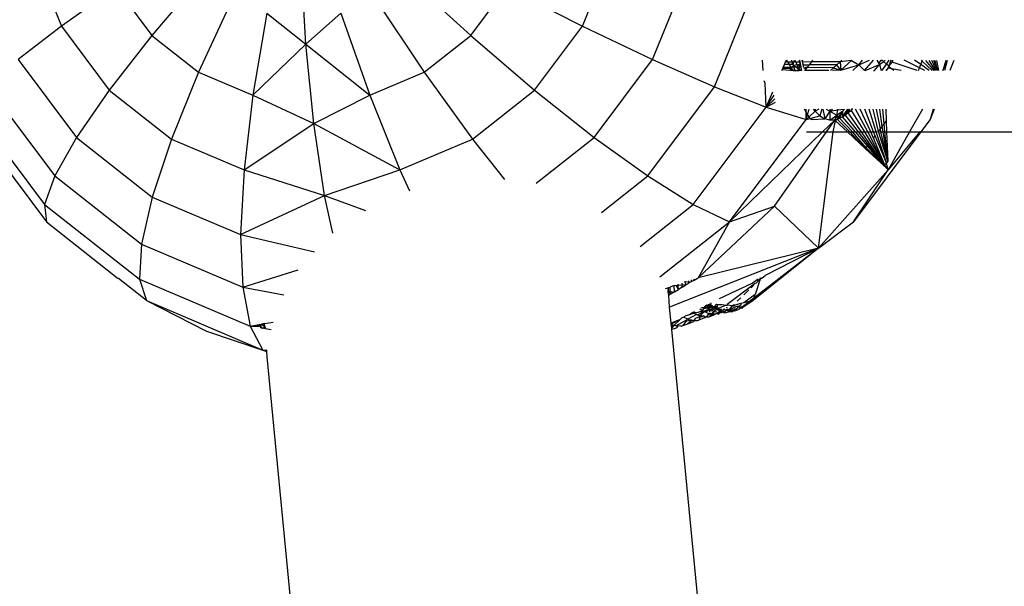
# Model space of a CAD drawing. Units: centimetres. Extents: x 2351 to 3319, y 1220 to 2189.
# Drawn here: x 2997 to 3001, y 1661 to 1663 of the extents above; entities that cross this region are included whole.
import ezdxf

# ---------------------------------------------------------------- set-up
doc = ezdxf.new("R2010")
doc.units = ezdxf.units.CM
doc.layers.add('strefa', color=6, linetype='Continuous')
doc.dimstyles.get("Standard").update_dxf_attribs({"dimtxt": 10, "dimasz": 20, "dimexe": 0.18, "dimexo": 0.0625, "dimgap": 10, "dimtad": 1, "dimdec": 0, "dimzin": 0, "dimdsep": 46, "dimtxsty": 'Standard', "dimcen": 0.09, "dimadec": 0, "dimazin": 0, "dimtfac": 1, "dimtdec": 4, "dimtofl": 0, "dimtmove": 0, "dimatfit": 3, "dimfxl": 1, "dimtolj": 1, "dimtzin": 0, "dimarcsym": 0})

# ---------------------------------------------------------------- blocks, each defined once
blk = doc.blocks.new('1505')
for p, q in [((1218.226, 336.603), (1219.375, 333.761)), ((1228.72, 333.075), (1228.533, 336.313)), ((1239.303, 333.761), (1240.452, 336.603)), ((1241.982, 332.481), (1243.381, 335.94)), ((1224.79, 335.7), (1222.835, 333.407)), ((1232.508, 335.7), (1235.031, 333.407)), ((1221.464, 335.236), (1219.375, 333.761)), ((1221.464, 335.236), (1222.835, 333.407)), ((1235.031, 333.407), (1236.402, 335.236)), ((1236.402, 335.236), (1239.303, 333.761)), ((1244.35, 331.439), (1245.879, 335.219)), ((1225.92, 334.812), (1224.621, 332.004)), ((1231.378, 334.812), (1233.245, 332.004)), ((1227.237, 334.253), (1226.701, 331.121)), ((1227.237, 334.253), (1228.72, 333.075)), ((1228.72, 333.075), (1230.062, 334.253)), ((1230.062, 334.253), (1231.165, 331.121)), ((1219.375, 333.761), (1217.725, 332.481)), ((1219.375, 333.761), (1221.204, 331.321)), ((1237.474, 331.321), (1239.303, 333.761)), ((1239.303, 333.761), (1241.982, 332.481)), ((1222.835, 333.407), (1221.204, 331.321)), ((1222.835, 333.407), (1224.621, 332.004)), ((1233.245, 332.004), (1235.031, 333.407)), ((1235.031, 333.407), (1237.474, 331.321)), ((1226.701, 331.121), (1228.72, 333.075)), ((1229.025, 330.037), (1228.72, 333.075)), ((1228.72, 333.075), (1231.165, 331.121)), ((1217.725, 332.481), (1219.95, 329.511)), ((1239.756, 329.511), (1241.982, 332.481)), ((1241.982, 332.481), (1244.35, 331.439)), ((1246.219, 332.063), (1246.187, 332.46)), ((1246.938, 332.09), (1246.962, 332.145)), ((1246.962, 332.145), (1246.98, 332.186)), ((1247.295, 332.146), (1246.962, 332.145)), ((1246.98, 332.186), (1247.025, 332.292)), ((1247.27, 332.188), (1246.98, 332.186)), ((1247.025, 332.292), (1247.068, 332.392)), ((1247.208, 332.291), (1247.025, 332.292)), ((1247.068, 332.392), (1247.113, 332.459)), ((1247.144, 332.396), (1247.068, 332.392)), ((1247.144, 332.396), (1247.113, 332.459)), ((1247.144, 332.396), (1247.328, 332.397)), ((1247.144, 332.396), (1247.208, 332.291)), ((1247.208, 332.291), (1247.27, 332.188)), ((1247.348, 332.29), (1247.208, 332.291)), ((1247.243, 332.063), (1247.295, 332.146)), ((1247.295, 332.146), (1247.27, 332.188)), ((1247.27, 332.188), (1247.311, 332.188)), ((1247.295, 332.146), (1247.311, 332.188)), ((1247.295, 332.146), (1247.359, 332.063)), ((1247.328, 332.397), (1247.311, 332.459)), ((1247.311, 332.188), (1247.368, 332.255)), ((1247.39, 332.189), (1247.311, 332.188)), ((1247.328, 332.397), (1247.389, 332.398)), ((1247.348, 332.29), (1247.328, 332.397)), ((1247.389, 332.398), (1247.348, 332.29)), ((1247.348, 332.29), (1247.368, 332.255)), ((1247.51, 332.288), (1247.368, 332.255)), ((1247.39, 332.189), (1247.368, 332.255)), ((1247.475, 332.189), (1247.368, 332.255)), ((1247.389, 332.398), (1247.411, 332.458)), ((1247.445, 332.399), (1247.389, 332.398)), ((1247.475, 332.189), (1247.39, 332.189)), ((1247.432, 332.063), (1247.39, 332.189)), ((1247.411, 332.458), (1247.445, 332.399)), ((1247.445, 332.399), (1247.591, 332.402)), ((1247.445, 332.399), (1247.51, 332.288)), ((1247.568, 332.19), (1247.475, 332.189)), ((1247.595, 332.063), (1247.475, 332.189)), ((1247.51, 332.288), (1247.566, 332.288)), ((1247.568, 332.19), (1247.51, 332.288)), ((1247.566, 332.288), (1247.655, 332.19)), ((1247.638, 332.287), (1247.566, 332.288)), ((1247.655, 332.19), (1247.568, 332.19)), ((1247.642, 332.063), (1247.568, 332.19)), ((1247.576, 332.459), (1247.618, 332.403)), ((1247.618, 332.403), (1247.591, 332.402)), ((1247.591, 332.402), (1247.604, 332.351)), ((1247.604, 332.351), (1247.63, 332.337)), ((1247.608, 332.459), (1247.618, 332.403)), ((1247.618, 332.403), (1247.63, 332.337)), ((1247.63, 332.337), (1247.638, 332.287)), ((1247.638, 332.287), (1247.655, 332.19)), ((1247.655, 332.19), (1247.677, 332.065)), ((1247.692, 332.459), (1247.709, 332.405)), ((1247.718, 332.459), (1247.709, 332.405)), ((1247.709, 332.405), (1247.72, 332.367)), ((1247.709, 332.405), (1248.073, 332.404)), ((1247.72, 332.367), (1247.74, 332.286)), ((1247.765, 332.178), (1247.74, 332.286)), ((1247.74, 332.286), (1247.984, 332.285)), ((1247.765, 332.178), (1247.811, 332.155)), ((1247.836, 332.177), (1247.811, 332.155)), ((1247.811, 332.155), (1247.85, 332.107)), ((1247.811, 332.155), (1247.834, 332.085)), ((1247.902, 332.177), (1247.836, 332.177)), ((1247.85, 332.107), (1247.902, 332.177)), ((1247.902, 332.177), (1247.984, 332.285)), ((1248.906, 332.166), (1247.902, 332.177)), ((1247.984, 332.285), (1248.073, 332.404)), ((1249.034, 332.28), (1247.984, 332.285)), ((1248.073, 332.404), (1248.114, 332.459)), ((1249.163, 332.402), (1248.073, 332.404)), ((1248.906, 332.166), (1248.788, 332.063)), ((1248.906, 332.166), (1249.034, 332.28)), ((1248.906, 332.166), (1249.19, 332.075)), ((1249.034, 332.28), (1249.163, 332.402)), ((1249.19, 332.075), (1249.034, 332.28)), ((1249.218, 332.458), (1249.163, 332.402)), ((1249.59, 332.455), (1249.163, 332.402)), ((1249.163, 332.402), (1249.19, 332.075)), ((1249.59, 332.455), (1249.19, 332.075)), ((1249.19, 332.075), (1249.871, 332.286)), ((1249.59, 332.455), (1249.871, 332.286)), ((1249.644, 332.063), (1249.871, 332.286)), ((1249.871, 332.286), (1250.016, 332.457)), ((1249.871, 332.286), (1250.283, 332.457)), ((1249.871, 332.286), (1250.084, 332.063)), ((1250.084, 332.063), (1250.427, 332.457)), ((1250.119, 332.063), (1250.661, 332.297)), ((1250.473, 332.063), (1250.661, 332.297)), ((1250.559, 332.457), (1250.634, 332.339)), ((1250.634, 332.339), (1250.722, 332.457)), ((1250.634, 332.339), (1250.661, 332.297)), ((1250.661, 332.297), (1250.818, 332.412)), ((1250.661, 332.297), (1250.729, 332.063)), ((1250.722, 332.457), (1250.768, 332.457)), ((1250.764, 332.063), (1250.931, 332.31)), ((1250.818, 332.412), (1250.768, 332.457)), ((1250.818, 332.412), (1250.878, 332.457)), ((1250.931, 332.31), (1250.818, 332.412)), ((1250.899, 332.063), (1250.994, 332.161)), ((1250.926, 332.063), (1250.994, 332.161)), ((1250.931, 332.31), (1251.031, 332.456)), ((1251.02, 332.23), (1250.931, 332.31)), ((1250.994, 332.161), (1251.02, 332.23)), ((1251.126, 332.135), (1250.994, 332.161)), ((1251.102, 332.456), (1251.02, 332.23)), ((1251.02, 332.23), (1251.141, 332.382)), ((1251.126, 332.135), (1251.02, 332.23)), ((1251.205, 332.063), (1251.126, 332.135)), ((1251.487, 332.063), (1251.126, 332.135)), ((1251.152, 332.456), (1251.141, 332.382)), ((1251.141, 332.382), (1251.187, 332.456)), ((1252.107, 332.063), (1251.141, 332.382)), ((1252.191, 332.165), (1251.603, 332.456)), ((1252.242, 332.291), (1252.006, 332.456)), ((1252.15, 332.063), (1252.191, 332.165)), ((1252.191, 332.165), (1252.242, 332.291)), ((1252.398, 332.063), (1252.191, 332.165)), ((1252.242, 332.291), (1252.296, 332.424)), ((1252.568, 332.063), (1252.242, 332.291)), ((1252.296, 332.424), (1252.263, 332.456)), ((1252.296, 332.424), (1252.309, 332.456)), ((1252.678, 332.063), (1252.296, 332.424)), ((1252.752, 332.063), (1252.439, 332.455)), ((1252.807, 332.063), (1252.568, 332.455)), ((1252.848, 332.063), (1252.665, 332.455)), ((1252.879, 332.063), (1252.738, 332.455)), ((1252.879, 332.063), (1252.796, 332.455)), ((1252.841, 332.455), (1252.922, 332.063)), ((1253.087, 332.063), (1253.246, 332.455)), ((1253.201, 332.455), (1253.087, 332.063)), ((1253.246, 332.455), (1253.153, 332.063)), ((1253.51, 332.455), (1253.352, 332.063)), ((1224.621, 332.004), (1223.586, 329.449)), ((1224.621, 332.004), (1226.701, 331.121)), ((1231.165, 331.121), (1233.245, 332.004)), ((1233.245, 332.004), (1235.091, 329.449)), ((1246.927, 332.063), (1246.938, 332.09)), ((1247.243, 332.063), (1246.938, 332.09)), ((1247.359, 332.063), (1247.243, 332.063)), ((1247.359, 332.063), (1247.432, 332.063)), ((1247.432, 332.063), (1247.595, 332.063)), ((1247.642, 332.063), (1247.595, 332.063)), ((1247.677, 332.065), (1247.642, 332.063)), ((1247.834, 332.085), (1247.791, 332.063)), ((1247.817, 332.063), (1247.791, 332.063)), ((1247.817, 332.063), (1247.85, 332.107)), ((1247.85, 332.063), (1247.817, 332.063)), ((1247.85, 332.107), (1247.85, 332.063)), ((1247.85, 332.107), (1247.881, 332.068)), ((1247.881, 332.068), (1247.85, 332.063)), ((1248.726, 332.063), (1247.881, 332.068)), ((1249.19, 332.075), (1248.859, 332.063)), ((1250.427, 332.063), (1250.473, 332.063)), ((1216.568, 331.439), (1219.117, 328.037)), ((1241.801, 328.037), (1244.35, 331.439)), ((1244.35, 331.439), (1246.33, 330.669)), ((1246.29, 331.587), (1246.25, 331.667)), ((1246.33, 330.669), (1246.29, 331.587)), ((1221.204, 331.321), (1219.95, 329.511)), ((1221.204, 331.321), (1223.586, 329.449)), ((1226.701, 331.121), (1226.361, 328.272)), ((1226.701, 331.121), (1229.025, 330.037)), ((1229.025, 330.037), (1231.165, 331.121)), ((1231.165, 331.121), (1232.317, 328.272)), ((1235.091, 329.449), (1237.474, 331.321)), ((1237.474, 331.321), (1239.756, 329.511)), ((1246.33, 330.669), (1246.58, 331.252)), ((1246.33, 330.669), (1246.631, 331.129)), ((1215.942, 330.669), (1218.73, 326.948)), ((1243.542, 326.948), (1246.33, 330.669)), ((1246.33, 330.669), (1246.665, 330.986)), ((1246.33, 330.669), (1246.687, 330.86)), ((1246.33, 330.669), (1247.855, 330.196)), ((1247.853, 330.467), (1247.798, 330.592)), ((1247.853, 330.467), (1247.852, 330.592)), ((1247.855, 330.196), (1247.853, 330.467)), ((1247.912, 330.382), (1247.853, 330.467)), ((1247.855, 330.196), (1247.912, 330.382)), ((1247.855, 330.196), (1247.969, 330.299)), ((1247.912, 330.382), (1247.977, 330.592)), ((1247.969, 330.299), (1247.912, 330.382)), ((1247.969, 330.299), (1248.202, 330.508)), ((1248.013, 330.237), (1247.969, 330.299)), ((1248.013, 330.237), (1248.386, 330.332)), ((1248.202, 330.508), (1248.138, 330.592)), ((1248.201, 330.592), (1248.202, 330.508)), ((1248.338, 330.592), (1248.202, 330.508)), ((1248.386, 330.332), (1248.202, 330.508)), ((1248.455, 330.592), (1248.386, 330.332)), ((1248.386, 330.332), (1248.574, 330.216)), ((1248.496, 330.592), (1248.574, 330.216)), ((1248.768, 330.508), (1248.574, 330.216)), ((1248.625, 330.592), (1248.768, 330.508)), ((1248.768, 330.508), (1248.764, 330.163)), ((1248.764, 330.163), (1249.028, 330.358)), ((1248.768, 330.592), (1248.768, 330.508)), ((1248.768, 330.508), (1248.86, 330.592)), ((1248.768, 330.508), (1249.067, 330.564)), ((1248.768, 330.508), (1249.028, 330.358)), ((1248.951, 330.172), (1249.028, 330.358)), ((1249.028, 330.358), (1249.067, 330.564)), ((1249.253, 330.496), (1249.028, 330.358)), ((1249.028, 330.358), (1249.041, 330.201)), ((1249.028, 330.358), (1249.096, 330.287)), ((1249.041, 330.201), (1249.096, 330.287)), ((1249.067, 330.564), (1249.067, 330.592)), ((1249.067, 330.564), (1249.295, 330.59)), ((1249.096, 330.287), (1249.253, 330.496)), ((1249.096, 330.287), (1249.138, 330.243)), ((1249.253, 330.496), (1249.138, 330.243)), ((1249.138, 330.243), (1249.242, 330.298)), ((1249.242, 330.298), (1249.446, 330.592)), ((1249.253, 330.496), (1249.242, 330.298)), ((1249.242, 330.298), (1249.352, 330.367)), ((1249.742, 329.72), (1249.242, 330.298)), ((1249.286, 330.541), (1249.253, 330.496)), ((1249.286, 330.541), (1249.325, 330.592)), ((1249.295, 330.59), (1249.286, 330.541)), ((1249.474, 330.592), (1249.352, 330.367)), ((1249.352, 330.367), (1249.468, 330.448)), ((1249.859, 329.72), (1249.352, 330.367)), ((1249.514, 330.592), (1249.468, 330.448)), ((1249.59, 330.542), (1249.468, 330.448)), ((1249.978, 329.72), (1249.468, 330.448)), ((1249.586, 330.592), (1249.59, 330.542)), ((1249.648, 330.592), (1249.586, 330.592)), ((1249.59, 330.542), (1249.619, 330.592)), ((1250.097, 329.72), (1249.59, 330.542)), ((1250.214, 329.72), (1249.746, 330.592)), ((1250.327, 329.72), (1249.927, 330.592)), ((1250.435, 329.72), (1250.101, 330.592)), ((1250.537, 329.72), (1250.263, 330.592)), ((1250.626, 329.742), (1250.415, 330.592)), ((1250.696, 329.836), (1250.554, 330.592)), ((1250.769, 329.933), (1250.681, 330.592)), ((1250.843, 330.032), (1250.796, 330.592)), ((1250.9, 330.592), (1250.918, 330.131)), ((1252.31, 330.592), (1251.814, 329.72)), ((1252.757, 330.592), (1252.597, 330.196)), ((1252.715, 330.592), (1252.597, 330.196)), ((1226.361, 328.272), (1229.025, 330.037)), ((1229.44, 327.291), (1229.025, 330.037)), ((1229.025, 330.037), (1232.317, 328.272)), ((1244.92, 326.28), (1247.855, 330.196)), ((1247.855, 330.196), (1248.013, 330.237)), ((1248.044, 330.192), (1248.013, 330.237)), ((1248.044, 330.192), (1248.574, 330.216)), ((1248.483, 329.72), (1248.951, 330.172)), ((1248.764, 330.163), (1248.574, 330.216)), ((1248.635, 329.72), (1248.951, 330.172)), ((1248.951, 330.172), (1248.764, 330.163)), ((1248.893, 329.72), (1248.986, 330.139)), ((1248.951, 330.172), (1249.041, 330.201)), ((1248.986, 330.139), (1248.951, 330.172)), ((1248.986, 330.139), (1249.041, 330.201)), ((1249.437, 329.72), (1248.986, 330.139)), ((1249.041, 330.201), (1249.138, 330.243)), ((1249.528, 329.72), (1249.041, 330.201)), ((1249.63, 329.72), (1249.138, 330.243)), ((1250.696, 329.836), (1250.769, 329.933)), ((1250.769, 329.933), (1250.843, 330.032)), ((1250.797, 329.72), (1250.769, 329.933)), ((1250.843, 330.032), (1250.918, 330.131)), ((1250.869, 329.72), (1250.843, 330.032)), ((1250.918, 330.131), (1250.934, 329.72)), ((1252.597, 330.196), (1252.24, 329.72)), ((1216.226, 329.72), (1218.803, 326.28)), ((1219.95, 329.511), (1219.117, 328.037)), ((1219.95, 329.511), (1222.851, 327.232)), ((1237.534, 327.765), (1239.756, 329.511)), ((1239.756, 329.511), (1241.801, 328.037)), ((1244.92, 326.28), (1248.483, 329.72)), ((1246.649, 326.877), (1248.635, 329.72)), ((1247.868, 329.72), (1248.483, 329.72)), ((1248.327, 325.279), (1248.893, 329.72)), ((1248.483, 329.72), (1248.635, 329.72)), ((1248.635, 329.72), (1248.893, 329.72)), ((1248.893, 329.72), (1249.437, 329.72)), ((1250.128, 329.077), (1249.437, 329.72)), ((1249.437, 329.72), (1249.528, 329.72)), ((1250.128, 329.077), (1249.528, 329.72)), ((1249.528, 329.72), (1249.63, 329.72)), ((1250.149, 329.106), (1249.63, 329.72)), ((1249.63, 329.72), (1249.742, 329.72)), ((1252.24, 329.72), (1249.662, 326.28)), ((1250.206, 329.182), (1249.742, 329.72)), ((1249.742, 329.72), (1249.859, 329.72)), ((1250.242, 329.23), (1249.859, 329.72)), ((1249.859, 329.72), (1249.978, 329.72)), ((1250.282, 329.283), (1249.978, 329.72)), ((1249.978, 329.72), (1250.097, 329.72)), ((1250.864, 328.455), (1250.097, 329.72)), ((1250.097, 329.72), (1250.214, 329.72)), ((1250.864, 328.455), (1250.214, 329.72)), ((1250.214, 329.72), (1250.327, 329.72)), ((1250.434, 329.486), (1250.327, 329.72)), ((1250.327, 329.72), (1250.435, 329.72)), ((1250.434, 329.486), (1250.494, 329.566)), ((1250.494, 329.566), (1250.435, 329.72)), ((1250.435, 329.72), (1250.537, 329.72)), ((1250.926, 328.537), (1250.494, 329.566)), ((1250.537, 329.72), (1250.626, 329.742)), ((1250.926, 328.537), (1250.537, 329.72)), ((1250.626, 329.742), (1250.696, 329.836)), ((1250.978, 328.607), (1250.626, 329.742)), ((1250.626, 329.742), (1250.718, 329.72)), ((1250.718, 329.72), (1250.696, 329.836)), ((1250.978, 328.607), (1250.718, 329.72)), ((1250.718, 329.72), (1250.797, 329.72)), ((1250.978, 328.607), (1250.797, 329.72)), ((1250.797, 329.72), (1250.869, 329.72)), ((1250.978, 328.607), (1250.869, 329.72)), ((1250.869, 329.72), (1250.934, 329.72)), ((1250.934, 329.72), (1250.978, 328.607)), ((1250.934, 329.72), (1251.814, 329.72)), ((1251.814, 329.72), (1250.991, 328.274)), ((1252.199, 329.72), (1250.991, 328.274)), ((1251.814, 329.72), (1252.199, 329.72)), ((1252.24, 329.72), (1252.199, 329.72)), ((1252.24, 329.72), (1502.823, 329.719)), ((1223.586, 329.449), (1222.851, 327.232)), ((1223.586, 329.449), (1226.361, 328.272)), ((1232.317, 328.272), (1235.091, 329.449)), ((1235.091, 329.449), (1236.32, 327.904)), ((1250.149, 329.106), (1250.206, 329.182)), ((1250.206, 329.182), (1250.242, 329.23)), ((1250.836, 328.418), (1250.206, 329.182)), ((1250.242, 329.23), (1250.282, 329.283)), ((1250.836, 328.418), (1250.242, 329.23)), ((1250.836, 328.418), (1250.282, 329.283)), ((1250.864, 328.455), (1250.434, 329.486)), ((1250.128, 329.077), (1250.149, 329.106)), ((1250.836, 328.418), (1250.128, 329.077)), ((1250.836, 328.418), (1250.149, 329.106)), ((1250.836, 328.418), (1250.864, 328.455)), ((1250.991, 328.274), (1250.836, 328.418)), ((1250.864, 328.455), (1250.926, 328.537)), ((1250.991, 328.274), (1250.864, 328.455)), ((1250.978, 328.607), (1250.926, 328.537)), ((1250.991, 328.274), (1250.926, 328.537)), ((1219.117, 328.037), (1218.73, 326.948)), ((1219.117, 328.037), (1222.439, 325.427)), ((1226.361, 328.272), (1226.229, 325.799)), ((1226.361, 328.272), (1229.44, 327.291)), ((1229.44, 327.291), (1232.317, 328.272)), ((1232.317, 328.272), (1232.692, 327.473)), ((1240.032, 326.647), (1241.801, 328.037)), ((1241.801, 328.037), (1243.542, 326.948)), ((1250.991, 328.274), (1248.327, 325.279)), ((1249.662, 326.28), (1250.991, 328.274)), ((1226.229, 325.799), (1229.44, 327.291)), ((1229.749, 325.853), (1229.44, 327.291)), ((1229.44, 327.291), (1231.006, 326.712)), ((1218.73, 326.948), (1222.364, 324.093)), ((1218.73, 326.948), (1218.803, 326.28)), ((1222.851, 327.232), (1222.439, 325.427)), ((1222.851, 327.232), (1226.229, 325.799)), ((1241.504, 325.347), (1243.542, 326.948)), ((1243.542, 326.948), (1244.92, 326.28)), ((1243.724, 324.15), (1246.649, 326.877)), ((1244.92, 326.28), (1246.649, 326.877)), ((1248.327, 325.279), (1246.649, 326.877)), ((1218.803, 326.28), (1221.434, 324.213)), ((1242.257, 324.187), (1244.92, 326.28)), ((1244.92, 326.28), (1243.724, 324.15)), ((1248.327, 325.279), (1249.662, 326.28)), ((1226.229, 325.799), (1229.054, 325.132)), ((1226.229, 325.799), (1226.307, 323.786)), ((1222.439, 325.427), (1222.364, 324.093)), ((1222.439, 325.427), (1226.307, 323.786)), ((1248.327, 325.279), (1242.636, 323.03)), ((1248.327, 325.279), (1243.724, 324.15)), ((1248.327, 325.279), (1245.415, 323.022)), ((1248.327, 325.279), (1245.837, 323.274)), ((1248.327, 325.279), (1246.285, 324.237)), ((1226.307, 323.786), (1228.433, 324.448)), ((1246.159, 324.138), (1246.285, 324.237)), ((1221.434, 324.213), (1221.502, 324.15)), ((1221.502, 324.15), (1221.554, 324.118)), ((1222.628, 323.274), (1221.554, 324.118)), ((1222.364, 324.093), (1226.595, 322.298)), ((1222.364, 324.093), (1222.628, 323.274)), ((1242.875, 323.867), (1242.889, 323.843)), ((1242.966, 323.849), (1242.965, 323.897)), ((1243.116, 323.861), (1242.966, 323.849)), ((1243.116, 323.861), (1243.116, 323.947)), ((1243.258, 323.872), (1243.116, 323.861)), ((1243.116, 323.787), (1243.258, 323.872)), ((1243.116, 323.787), (1243.116, 323.861)), ((1243.246, 323.99), (1243.194, 323.973)), ((1243.258, 323.872), (1243.246, 323.99)), ((1243.388, 323.96), (1243.246, 323.99)), ((1243.258, 323.872), (1243.366, 323.936)), ((1243.366, 323.936), (1243.365, 324.03)), ((1243.388, 323.96), (1243.365, 324.03)), ((1243.388, 323.96), (1243.366, 323.936)), ((1243.388, 323.96), (1243.475, 324.001)), ((1243.475, 324.001), (1243.474, 324.066)), ((1243.475, 324.001), (1243.574, 324.06)), ((1243.574, 324.06), (1243.724, 324.15)), ((1243.574, 324.06), (1243.574, 324.099)), ((1244.546, 323.35), (1245.795, 323.946)), ((1244.84, 323.143), (1245.872, 323.92)), ((1245.795, 323.946), (1245.985, 324.084)), ((1245.872, 323.92), (1245.823, 323.827)), ((1245.945, 323.944), (1245.872, 323.92)), ((1246.102, 324.093), (1245.913, 323.51)), ((1245.987, 323.984), (1245.945, 323.944)), ((1246.014, 324.086), (1245.985, 324.084)), ((1245.995, 324.013), (1245.987, 323.984)), ((1246.047, 324.041), (1245.995, 324.013)), ((1246.058, 324.072), (1246.014, 324.086)), ((1246.047, 324.041), (1246.102, 324.093)), ((1246.069, 323.992), (1246.047, 324.041)), ((1246.051, 323.936), (1246.069, 323.992)), ((1246.102, 324.093), (1246.058, 324.072)), ((1246.102, 324.093), (1246.099, 324.142)), ((1246.099, 324.142), (1246.159, 324.138)), ((1246.159, 324.138), (1246.102, 324.093)), ((1226.307, 323.786), (1227.882, 323.493)), ((1226.307, 323.786), (1226.595, 322.298)), ((1242.481, 323.736), (1242.565, 323.764)), ((1242.565, 323.764), (1242.603, 323.776)), ((1242.565, 323.764), (1242.577, 323.646)), ((1242.577, 323.646), (1242.603, 323.776)), ((1242.606, 323.599), (1242.577, 323.646)), ((1242.58, 323.609), (1242.577, 323.646)), ((1242.577, 323.646), (1242.659, 323.618)), ((1242.58, 323.609), (1242.606, 323.599)), ((1242.588, 323.53), (1242.58, 323.609)), ((1242.588, 323.53), (1242.637, 323.501)), ((1242.609, 323.484), (1242.588, 323.53)), ((1242.603, 323.776), (1242.655, 323.794)), ((1242.606, 323.599), (1242.66, 323.576)), ((1242.609, 323.484), (1242.637, 323.501)), ((1242.636, 323.03), (1242.609, 323.484)), ((1242.637, 323.501), (1242.661, 323.515)), ((1242.815, 323.847), (1242.655, 323.794)), ((1242.659, 323.618), (1242.655, 323.794)), ((1242.66, 323.576), (1242.659, 323.618)), ((1242.77, 323.581), (1242.659, 323.618)), ((1242.661, 323.515), (1242.66, 323.576)), ((1242.66, 323.576), (1242.721, 323.551)), ((1242.661, 323.515), (1242.721, 323.551)), ((1242.77, 323.581), (1242.721, 323.551)), ((1242.77, 323.581), (1242.821, 323.611)), ((1242.889, 323.843), (1242.815, 323.847)), ((1242.821, 323.611), (1242.815, 323.847)), ((1242.821, 323.611), (1242.971, 323.7)), ((1242.966, 323.849), (1242.889, 323.843)), ((1242.889, 323.843), (1242.971, 323.7)), ((1242.971, 323.7), (1242.966, 323.849)), ((1243.116, 323.787), (1242.971, 323.7)), ((1245.913, 323.51), (1245.469, 323.185)), ((1245.67, 323.682), (1245.477, 323.498)), ((1245.823, 323.827), (1245.751, 323.759)), ((1245.837, 323.274), (1245.913, 323.51)), ((1222.628, 323.274), (1227.082, 321.385)), ((1222.628, 323.274), (1224.919, 322.11)), ((1244.024, 323.084), (1244.077, 323.111)), ((1244.077, 323.111), (1244.129, 323.089)), ((1244.123, 323.134), (1244.165, 323.089)), ((1244.129, 323.089), (1244.123, 323.134)), ((1244.155, 323.15), (1244.203, 323.109)), ((1244.165, 323.089), (1244.203, 323.109)), ((1244.203, 323.109), (1244.191, 323.062)), ((1244.218, 323.183), (1244.203, 323.109)), ((1244.25, 323.069), (1244.203, 323.109)), ((1244.391, 323.101), (1244.372, 323.063)), ((1244.425, 323.12), (1244.391, 323.101)), ((1244.467, 323.118), (1244.425, 323.12)), ((1244.464, 323.078), (1244.467, 323.118)), ((1244.646, 323.107), (1244.467, 323.118)), ((1244.536, 323), (1244.781, 323.099)), ((1244.707, 323.103), (1244.646, 323.107)), ((1244.707, 323.103), (1244.781, 323.099)), ((1244.781, 323.099), (1244.791, 323.07)), ((1244.781, 323.099), (1244.831, 323.095)), ((1244.84, 323.143), (1244.831, 323.095)), ((1245.065, 323.105), (1245.037, 323.079)), ((1245.136, 323.103), (1245.065, 323.105)), ((1245.136, 323.103), (1245.092, 323.073)), ((1245.361, 323.158), (1245.136, 323.103)), ((1245.36, 323.386), (1245.223, 323.256)), ((1245.357, 323.103), (1245.285, 323.05)), ((1245.361, 323.158), (1245.357, 323.103)), ((1245.469, 323.185), (1245.361, 323.158)), ((1245.837, 323.274), (1245.415, 323.022)), ((1245.837, 323.274), (1245.441, 323.014)), ((1245.837, 323.274), (1245.469, 323.185)), ((1242.697, 322.407), (1242.636, 323.03)), ((1243.398, 322.737), (1243.252, 322.69)), ((1243.66, 322.745), (1243.332, 322.567)), ((1243.519, 322.826), (1243.398, 322.737)), ((1243.559, 322.789), (1243.398, 322.737)), ((1243.519, 322.826), (1243.559, 322.789)), ((1243.569, 322.825), (1243.519, 322.826)), ((1243.577, 322.856), (1243.559, 322.789)), ((1243.559, 322.789), (1243.66, 322.745)), ((1243.634, 322.81), (1243.569, 322.825)), ((1243.634, 322.81), (1243.89, 322.88)), ((1243.71, 322.724), (1243.66, 322.745)), ((1243.876, 322.816), (1243.71, 322.724)), ((1243.71, 322.724), (1243.785, 322.691)), ((1243.857, 322.732), (1243.785, 322.691)), ((1243.793, 322.966), (1243.89, 322.88)), ((1243.857, 322.732), (1243.843, 322.666)), ((1243.844, 322.992), (1243.876, 323.008)), ((1243.868, 322.78), (1243.857, 322.732)), ((1243.981, 322.844), (1243.868, 322.78)), ((1243.876, 322.816), (1243.868, 322.78)), ((1243.876, 323.008), (1243.922, 323.007)), ((1243.89, 322.88), (1243.876, 322.816)), ((1243.89, 322.88), (1243.954, 322.986)), ((1243.918, 322.885), (1243.89, 322.88)), ((1243.95, 322.856), (1243.89, 322.88)), ((1243.95, 322.856), (1243.918, 322.885)), ((1243.922, 323.007), (1243.969, 323.006)), ((1243.922, 323.007), (1243.954, 322.986)), ((1244.044, 322.908), (1243.95, 322.856)), ((1243.981, 322.844), (1243.95, 322.856)), ((1243.954, 322.986), (1243.991, 323.048)), ((1243.954, 322.986), (1244.009, 322.983)), ((1243.958, 323.05), (1243.991, 323.048)), ((1243.969, 323.006), (1243.991, 323.048)), ((1243.969, 323.006), (1244.009, 322.983)), ((1244.023, 322.827), (1243.981, 322.844)), ((1244.024, 323.084), (1243.991, 323.048)), ((1243.991, 323.048), (1244.054, 323)), ((1244.009, 322.983), (1244.054, 323)), ((1244.15, 322.928), (1244.023, 322.827)), ((1244.023, 322.827), (1244.157, 322.773)), ((1244.024, 323.084), (1244.061, 323.079)), ((1244.15, 322.928), (1244.044, 322.908)), ((1244.093, 322.734), (1244.048, 322.658)), ((1244.054, 323), (1244.111, 322.99)), ((1244.12, 322.951), (1244.054, 323)), ((1244.061, 323.079), (1244.085, 323.032)), ((1244.085, 323.032), (1244.138, 323.023)), ((1244.157, 322.773), (1244.093, 322.734)), ((1244.111, 322.99), (1244.138, 323.023)), ((1244.12, 322.951), (1244.138, 323.023)), ((1244.12, 322.951), (1244.151, 322.975)), ((1244.15, 322.928), (1244.12, 322.951)), ((1244.12, 322.951), (1244.178, 322.915)), ((1244.129, 323.089), (1244.134, 323.049)), ((1244.134, 323.049), (1244.191, 323.062)), ((1244.138, 323.023), (1244.134, 323.049)), ((1244.138, 323.023), (1244.191, 323.062)), ((1244.138, 323.023), (1244.151, 322.975)), ((1244.138, 323.023), (1244.177, 322.982)), ((1244.22, 322.939), (1244.15, 322.928)), ((1244.178, 322.915), (1244.15, 322.928)), ((1244.15, 322.928), (1244.173, 322.828)), ((1244.151, 322.975), (1244.178, 322.915)), ((1244.157, 322.773), (1244.189, 322.76)), ((1244.22, 322.764), (1244.157, 322.773)), ((1244.177, 322.982), (1244.225, 323.009)), ((1244.178, 322.915), (1244.22, 322.939)), ((1244.178, 322.915), (1244.257, 322.878)), ((1244.189, 322.76), (1244.179, 322.673)), ((1244.292, 322.758), (1244.179, 322.673)), ((1244.183, 322.788), (1244.189, 322.76)), ((1244.189, 322.76), (1244.22, 322.764)), ((1244.191, 323.062), (1244.225, 323.009)), ((1244.191, 323.062), (1244.227, 323.053)), ((1244.22, 322.939), (1244.272, 322.968)), ((1244.22, 322.764), (1244.33, 322.844)), ((1244.22, 322.764), (1244.292, 322.758)), ((1244.225, 323.009), (1244.264, 323.002)), ((1244.227, 323.053), (1244.275, 323.049)), ((1244.25, 323.069), (1244.275, 323.049)), ((1244.319, 323.042), (1244.25, 323.069)), ((1244.314, 322.953), (1244.257, 322.878)), ((1244.264, 323.002), (1244.313, 323.016)), ((1244.264, 323.002), (1244.272, 322.968)), ((1244.272, 322.968), (1244.314, 322.953)), ((1244.275, 323.049), (1244.319, 323.042)), ((1244.275, 323.049), (1244.313, 323.016)), ((1244.319, 322.775), (1244.292, 322.758)), ((1244.33, 322.844), (1244.299, 322.858)), ((1244.319, 322.775), (1244.309, 322.717)), ((1244.372, 322.756), (1244.309, 322.717)), ((1244.313, 323.016), (1244.356, 322.98)), ((1244.314, 322.953), (1244.376, 322.963)), ((1244.372, 323.063), (1244.319, 323.042)), ((1244.319, 323.042), (1244.394, 323.03)), ((1244.372, 322.756), (1244.319, 322.775)), ((1244.346, 322.886), (1244.33, 322.844)), ((1244.403, 322.827), (1244.33, 322.844)), ((1244.436, 322.94), (1244.346, 322.886)), ((1244.356, 322.98), (1244.394, 323.03)), ((1244.356, 322.98), (1244.376, 322.963)), ((1244.356, 322.98), (1244.422, 322.975)), ((1244.372, 322.756), (1244.418, 322.786)), ((1244.376, 322.963), (1244.422, 322.975)), ((1244.436, 322.94), (1244.376, 322.963)), ((1244.394, 323.03), (1244.464, 323.078)), ((1244.394, 323.03), (1244.457, 322.996)), ((1244.43, 322.844), (1244.403, 322.827)), ((1244.473, 322.768), (1244.418, 322.786)), ((1244.422, 322.975), (1244.457, 322.996)), ((1244.457, 322.996), (1244.436, 322.94)), ((1244.436, 322.94), (1244.504, 322.944)), ((1244.436, 322.94), (1244.628, 322.868)), ((1244.457, 322.996), (1244.464, 323.078)), ((1244.492, 322.974), (1244.457, 322.996)), ((1244.522, 322.8), (1244.462, 322.814)), ((1244.466, 322.959), (1244.504, 322.944)), ((1244.522, 322.8), (1244.473, 322.768)), ((1244.473, 322.768), (1244.515, 322.754)), ((1244.536, 323), (1244.492, 322.974)), ((1244.492, 322.974), (1244.504, 322.944)), ((1244.492, 322.974), (1244.536, 322.945)), ((1244.504, 322.944), (1244.564, 322.928)), ((1244.59, 322.844), (1244.509, 322.844)), ((1244.522, 322.8), (1244.515, 322.754)), ((1244.59, 322.844), (1244.522, 322.8)), ((1244.593, 322.804), (1244.522, 322.8)), ((1244.536, 322.945), (1244.593, 322.946)), ((1244.564, 322.928), (1244.624, 322.965)), ((1244.564, 322.928), (1244.593, 322.946)), ((1244.628, 322.868), (1244.59, 322.844)), ((1244.624, 322.813), (1244.59, 322.844)), ((1244.59, 322.844), (1244.657, 322.834)), ((1244.657, 322.834), (1244.593, 322.804)), ((1244.602, 322.903), (1244.628, 322.868)), ((1244.693, 322.844), (1244.624, 322.813)), ((1244.642, 322.928), (1244.628, 322.868)), ((1244.642, 322.928), (1244.692, 322.91)), ((1244.693, 322.844), (1244.657, 322.834)), ((1244.68, 322.953), (1244.753, 322.95)), ((1244.692, 322.91), (1244.725, 322.932)), ((1244.693, 322.844), (1244.764, 322.851)), ((1244.739, 322.844), (1244.693, 322.844)), ((1244.733, 322.797), (1244.693, 322.844)), ((1244.768, 322.908), (1244.725, 322.932)), ((1244.931, 322.84), (1244.733, 322.797)), ((1244.778, 322.878), (1244.739, 322.844)), ((1244.739, 322.844), (1244.764, 322.851)), ((1244.743, 322.891), (1244.778, 322.878)), ((1244.778, 322.878), (1244.764, 322.851)), ((1244.799, 322.928), (1244.768, 322.908)), ((1244.768, 322.908), (1244.841, 322.902)), ((1244.841, 322.902), (1244.778, 322.878)), ((1244.849, 322.946), (1244.799, 322.928)), ((1244.799, 322.928), (1244.873, 322.924)), ((1244.808, 323.034), (1244.825, 322.997)), ((1245.037, 323.079), (1244.831, 323.095)), ((1244.873, 322.924), (1244.841, 322.902)), ((1244.892, 322.881), (1244.841, 322.902)), ((1244.841, 322.902), (1244.914, 322.896)), ((1244.849, 322.946), (1244.895, 322.939)), ((1244.895, 322.939), (1244.873, 322.924)), ((1244.939, 322.894), (1244.892, 322.881)), ((1244.931, 322.84), (1244.892, 322.881)), ((1244.895, 322.939), (1244.948, 322.975)), ((1244.947, 322.92), (1244.914, 322.896)), ((1244.914, 322.896), (1244.939, 322.894)), ((1244.931, 322.84), (1244.939, 322.894)), ((1245.042, 322.842), (1244.931, 322.84)), ((1244.939, 322.894), (1244.991, 322.89)), ((1245.031, 322.978), (1244.947, 322.92)), ((1244.947, 322.92), (1245.022, 322.915)), ((1244.948, 322.975), (1245.037, 323.079)), ((1245.031, 322.978), (1244.948, 322.975)), ((1244.991, 322.89), (1245.022, 322.915)), ((1244.991, 322.89), (1245.042, 322.842)), ((1245.076, 322.883), (1245.022, 322.915)), ((1245.067, 322.913), (1245.022, 322.915)), ((1245.031, 322.978), (1245.083, 323.014)), ((1245.037, 323.079), (1245.092, 323.073)), ((1245.076, 322.883), (1245.042, 322.842)), ((1245.11, 322.921), (1245.067, 322.913)), ((1245.067, 322.913), (1245.132, 322.878)), ((1245.11, 322.921), (1245.076, 322.883)), ((1245.132, 322.878), (1245.076, 322.883)), ((1245.083, 323.014), (1245.134, 322.996)), ((1245.138, 322.942), (1245.11, 322.921)), ((1245.132, 322.878), (1245.231, 322.922)), ((1245.134, 322.996), (1245.157, 323.066)), ((1245.138, 322.942), (1245.231, 322.98)), ((1245.138, 322.942), (1245.231, 322.922)), ((1245.157, 323.066), (1245.213, 323.052)), ((1245.285, 323.05), (1245.213, 323.052)), ((1245.231, 322.98), (1245.235, 323.013)), ((1245.231, 322.922), (1245.286, 322.945)), ((1245.235, 323.013), (1245.285, 323.05)), ((1245.285, 323.05), (1245.335, 323.03)), ((1245.335, 323.03), (1245.286, 322.945)), ((1245.367, 322.993), (1245.286, 322.945)), ((1245.335, 323.03), (1245.368, 323.036)), ((1245.367, 322.993), (1245.441, 323.014)), ((1245.4, 322.968), (1245.367, 322.993)), ((1245.415, 323.022), (1245.368, 323.036)), ((1245.441, 323.014), (1245.4, 322.968)), ((1245.441, 323.014), (1245.415, 323.022)), ((1226.595, 322.298), (1226.861, 322.345)), ((1226.861, 322.345), (1226.887, 322.35)), ((1226.861, 322.345), (1226.924, 322.296)), ((1226.887, 322.35), (1226.94, 322.359)), ((1226.924, 322.296), (1226.887, 322.35)), ((1226.94, 322.359), (1226.924, 322.296)), ((1226.94, 322.359), (1226.973, 322.365)), ((1226.973, 322.365), (1227.012, 322.372)), ((1226.973, 322.365), (1227.006, 322.268)), ((1227.012, 322.372), (1227.045, 322.378)), ((1227.012, 322.372), (1227.156, 322.285)), ((1227.136, 322.394), (1227.045, 322.378)), ((1227.156, 322.285), (1227.045, 322.378)), ((1227.136, 322.394), (1227.468, 322.453)), ((1227.156, 322.285), (1227.136, 322.394)), ((1243.036, 322.551), (1242.697, 322.407)), ((1242.7, 322.377), (1242.697, 322.407)), ((1243.036, 322.551), (1242.7, 322.377)), ((1242.7, 322.377), (1242.756, 322.348)), ((1242.705, 322.321), (1242.7, 322.377)), ((1242.756, 322.348), (1242.705, 322.321)), ((1242.756, 322.348), (1242.708, 322.291)), ((1242.756, 322.348), (1242.802, 322.323)), ((1242.802, 322.323), (1243.036, 322.551)), ((1242.869, 322.316), (1243.332, 322.567)), ((1243.1, 322.613), (1243.036, 322.551)), ((1243.165, 322.646), (1243.1, 322.613)), ((1243.274, 322.483), (1243.125, 322.315)), ((1243.321, 322.377), (1243.125, 322.315)), ((1243.252, 322.69), (1243.165, 322.646)), ((1243.332, 322.567), (1243.165, 322.646)), ((1243.374, 322.503), (1243.274, 322.483)), ((1243.493, 322.524), (1243.321, 322.377)), ((1243.545, 322.458), (1243.321, 322.377)), ((1243.332, 322.567), (1243.413, 322.53)), ((1243.413, 322.53), (1243.374, 322.503)), ((1243.493, 322.524), (1243.413, 322.53)), ((1243.493, 322.524), (1243.566, 322.52)), ((1243.566, 322.52), (1243.545, 322.458)), ((1243.614, 322.594), (1243.566, 322.52)), ((1243.566, 322.52), (1243.701, 322.511)), ((1243.792, 322.65), (1243.614, 322.594)), ((1243.701, 322.511), (1243.661, 322.497)), ((1243.701, 322.511), (1243.75, 322.528)), ((1243.949, 322.598), (1243.75, 322.528)), ((1243.778, 322.595), (1243.75, 322.528)), ((1243.792, 322.65), (1243.778, 322.595)), ((1243.785, 322.691), (1243.792, 322.65)), ((1243.792, 322.65), (1243.843, 322.666)), ((1243.843, 322.666), (1243.895, 322.664)), ((1243.946, 322.694), (1243.895, 322.664)), ((1243.971, 322.661), (1243.946, 322.694)), ((1243.971, 322.661), (1243.949, 322.598)), ((1243.998, 322.611), (1243.949, 322.598)), ((1243.971, 322.661), (1244.048, 322.658)), ((1244.048, 322.658), (1243.998, 322.611)), ((1244.048, 322.658), (1244.149, 322.654)), ((1244.179, 322.673), (1244.149, 322.654)), ((1244.179, 322.673), (1244.309, 322.717)), ((1224.919, 322.11), (1227.082, 321.385)), ((1226.595, 322.298), (1227.082, 321.385)), ((1226.595, 322.298), (1226.924, 322.296)), ((1226.973, 322.279), (1226.924, 322.296)), ((1227.008, 322.234), (1226.973, 322.279)), ((1226.973, 322.279), (1227.006, 322.268)), ((1227.006, 322.268), (1227.033, 322.23)), ((1227.006, 322.268), (1227.068, 322.224)), ((1227.008, 322.234), (1227.068, 322.224)), ((1227.112, 322.217), (1227.068, 322.224)), ((1227.162, 322.23), (1227.112, 322.217)), ((1227.112, 322.217), (1227.176, 322.207)), ((1227.129, 322.244), (1227.156, 322.285)), ((1227.176, 322.207), (1227.129, 322.244)), ((1227.156, 322.285), (1227.162, 322.23)), ((1227.176, 322.207), (1227.395, 322.173)), ((1242.708, 322.291), (1242.705, 322.321)), ((1242.714, 322.232), (1242.708, 322.291)), ((1242.802, 322.323), (1242.714, 322.232)), ((1242.719, 322.176), (1242.714, 322.232)), ((1242.852, 322.211), (1242.719, 322.176)), ((1250.277, 244.433), (1242.719, 322.176)), ((1242.869, 322.316), (1242.802, 322.323)), ((1242.901, 322.238), (1242.852, 322.211)), ((1242.955, 322.306), (1242.869, 322.316)), ((1242.955, 322.306), (1242.901, 322.238)), ((1243.062, 322.294), (1242.955, 322.306)), ((1243.062, 322.294), (1243.091, 322.296)), ((1243.125, 322.315), (1243.091, 322.296)), ((1227.082, 321.385), (1227.233, 321.392)), ((1227.082, 321.385), (1227.246, 321.362)), ((1227.082, 321.385), (1227.237, 321.333)), ((1227.242, 321.122), (1227.237, 321.333)), ((1234.697, 244.433), (1227.242, 321.122))]:
    blk.add_line(p, q)
blk = doc.blocks.new('*D3')
at = {"layer": 'Defpoints', "color": 0}
for p in [(3096.3191, 2050.5295), (2372.1202, 1220.4141), (2837.4137, 1220.4141)]:
    blk.add_point(p, dxfattribs=at)
at = {"layer": 'strefa', "color": 0, "lineweight": -2}
for p, q in [((3096.2566, 2050.5295), (2371.9402, 2050.5295)), ((2372.1202, 2030.5295), (2372.1202, 1240.4141)), ((2837.3512, 1220.4141), (2371.9402, 1220.4141))]:
    blk.add_line(p, q, dxfattribs=at)
at = {"layer": 'strefa', "color": 0}
for points in [[(2375.4535, 2030.5295), (2368.7868, 2030.5295), (2372.1202, 2050.5295)], [(2368.7868, 1240.4141), (2375.4535, 1240.4141), (2372.1202, 1220.4141)]]:
    blk.add_solid(points, dxfattribs=at)
at = {"layer": 'strefa', "color": 0, "insert": (2357.1202, 1635.4718), "char_height": 10, "attachment_point": 5, "rotation": 90}
blk.add_mtext('\\A1;830', dxfattribs=at)

msp = doc.modelspace()

# ---------------------------------------------------------------- block references
at = {"xscale": 0.1, "yscale": 0.1, "zscale": 0.1}
msp.add_blockref('1505', (2875.4965, 1629.6262), dxfattribs=at)

# ---------------------------------------------------------------- dimensions: what is measured, and where the dimension line sits
at = {"layer": 'strefa', "color": 0}
dim = msp.add_linear_dim(base=(2372.1202, 1220.4141), p1=(3096.3191, 2050.5295), p2=(2837.4137, 1220.4141), angle=90, dimstyle='Standard', override={"dimlfac": 1}, dxfattribs=at)
dim.commit()
dim.dimension.update_dxf_attribs({"geometry": '*D3', "text_midpoint": (2357.1202, 1635.4718)})

doc.saveas('drawing.dxf')
